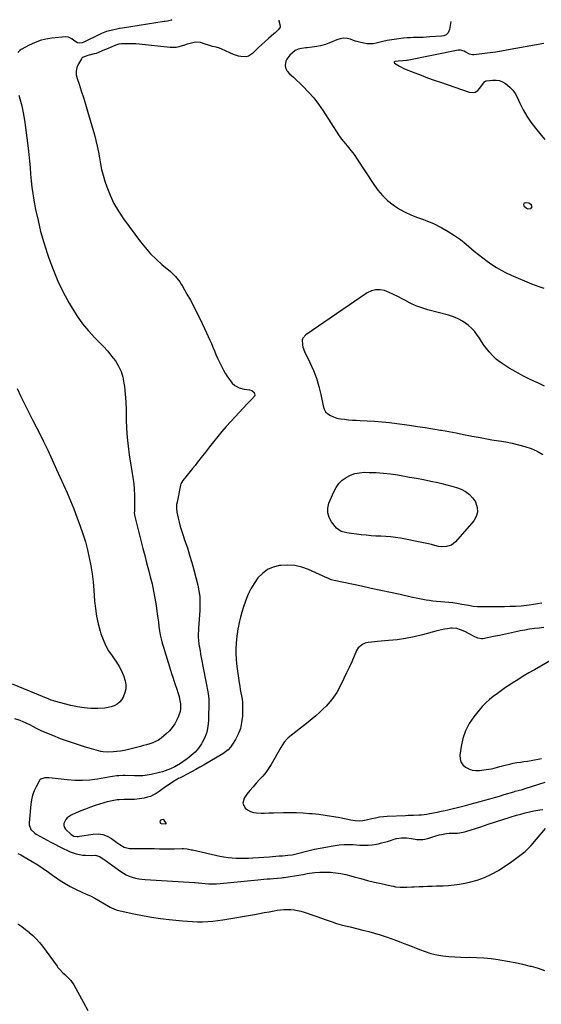
# Model space of a CAD drawing. Units: inches. Extents: x 1936727 to 1942050, y 384825 to 390163.
# Drawn here: x 1939448 to 1939894, y 389302 to 390144 of the extents above; entities that cross this region are included whole.
import ezdxf

# ---------------------------------------------------------------- set-up
doc = ezdxf.new("R2010")
doc.units = ezdxf.units.IN
doc.header["$MEASUREMENT"] = 0
for name, color, linetype in [('1', 7, 'Continuous'), ('7', 7, 'Continuous'), ('8', 7, 'Continuous')]:
    doc.layers.add(name, color=color, linetype=linetype)

msp = doc.modelspace()

# ---------------------------------------------------------------- linework, layer by layer
at = {"layer": '1', "color": 18}
for points in [[(1939886.43, 389983.91, 1790), (1939885.92, 389985.32, 1790), (1939884.05, 389986.83, 1790), (1939883.37, 389987.01, 1790), (1939880.5, 389987.29, 1790), (1939879.64, 389986.99, 1790), (1939879.09, 389986.53, 1790), (1939879.03, 389985.81, 1790), (1939879.29, 389984.93, 1790), (1939881.54, 389982.76, 1790), (1939882.63, 389982.28, 1790), (1939885.09, 389982.53, 1790), (1939885.52, 389982.72, 1790), (1939886.43, 389983.91, 1790)], [(1939573.29, 389456.54, 1790), (1939573.61, 389456.71, 1790), (1939573.7, 389456.83, 1790), (1939573.75, 389456.96, 1790), (1939573.74, 389457.1, 1790), (1939572.06, 389459.66, 1790), (1939571.8, 389459.93, 1790), (1939571.14, 389460.23, 1790), (1939569.57, 389459.91, 1790), (1939568.65, 389459.27, 1790), (1939568.41, 389458.9, 1790), (1939568.32, 389458.46, 1790), (1939568.38, 389457.84, 1790), (1939568.62, 389457.35, 1790), (1939568.93, 389456.97, 1790), (1939569.38, 389456.73, 1790), (1939573.29, 389456.54, 1790)]]:
    msp.add_polyline3d(points, dxfattribs=at)
at = {"layer": '7', "color": 18}
for points in [[(1939578.28, 390143.92, 1796), (1939578.33, 390143.86, 1796), (1939578.36, 390143.77, 1796), (1939578.31, 390143.68, 1796), (1939578.22, 390143.59, 1796), (1939574.88, 390142.66, 1796), (1939572.86, 390142.46, 1796), (1939571.8, 390142.31, 1796), (1939536.38, 390136.81, 1796), (1939533.9, 390136.38, 1796), (1939531.43, 390135.91, 1796), (1939528.97, 390135.37, 1796), (1939526.53, 390134.77, 1796), (1939522.53, 390133.72, 1796), (1939518.38, 390132.12, 1796), (1939516.77, 390131.35, 1796), (1939503.43, 390124.72, 1796), (1939501.91, 390124.11, 1796), (1939499.5, 390123.76, 1796), (1939497.98, 390124.09, 1796), (1939494.69, 390126.11, 1796), (1939492.92, 390127.47, 1796), (1939490.15, 390129.07, 1796), (1939487.53, 390129.31, 1796), (1939476, 390128.08, 1796), (1939470.91, 390127.24, 1796), (1939465.95, 390126.01, 1796), (1939461.16, 390124.21, 1796), (1939456.49, 390122.02, 1796), (1939449.73, 390118.35, 1796), (1939448.63, 390117.61, 1796), (1939446.87, 390115.74, 1796)], [(1939669.85, 390143.38, 1794), (1939670, 390142.98, 1794), (1939671.05, 390138.56, 1794), (1939670.93, 390137.42, 1794), (1939669.67, 390135.41, 1794), (1939666.64, 390132.75, 1794), (1939665.62, 390131.88, 1794), (1939661.01, 390127.92, 1794), (1939658.11, 390125.36, 1794), (1939655.26, 390122.76, 1794), (1939652.47, 390120.08, 1794), (1939649.73, 390117.36, 1794), (1939647.51, 390115.1, 1794), (1939643.96, 390112.76, 1794), (1939641.92, 390112.26, 1794), (1939637.51, 390112.35, 1794), (1939635.3, 390112.76, 1794), (1939631.04, 390114.24, 1794), (1939621.15, 390118.72, 1794), (1939619.23, 390119.5, 1794), (1939616.24, 390120.36, 1794), (1939613.23, 390121.13, 1794), (1939609.7, 390122.03, 1794), (1939606.9, 390122.89, 1794), (1939602.83, 390124.45, 1794), (1939598.64, 390124.58, 1794), (1939596.54, 390124.12, 1794), (1939594.09, 390123.53, 1794), (1939591.67, 390122.87, 1794), (1939589.27, 390122.12, 1794), (1939584.51, 390120.59, 1794), (1939582.1, 390120.12, 1794), (1939577.17, 390120.08, 1794), (1939550.5, 390122.98, 1794), (1939547.73, 390123.22, 1794), (1939544.96, 390123.38, 1794), (1939542.19, 390123.42, 1794), (1939539.41, 390123.37, 1794), (1939535.49, 390123.23, 1794), (1939533.07, 390122.91, 1794), (1939530.72, 390122.22, 1794), (1939529.95, 390121.93, 1794), (1939529.19, 390121.63, 1794), (1939523.94, 390119.38, 1794), (1939519.6, 390117.47, 1794), (1939515.25, 390115.6, 1794), (1939513.75, 390115.11, 1794), (1939512.24, 390114.66, 1794), (1939506.67, 390113.2, 1794), (1939504.32, 390112.58, 1794), (1939502.18, 390111.68, 1794), (1939501.65, 390111.16, 1794), (1939501.19, 390110.53, 1794), (1939498.63, 390106.05, 1794), (1939497.42, 390103.06, 1794), (1939496.73, 390100.02, 1794), (1939496.83, 390096.9, 1794), (1939497.47, 390093.74, 1794), (1939499.16, 390088.77, 1794), (1939501.06, 390083.07, 1794), (1939502.91, 390077.35, 1794), (1939504.68, 390071.6, 1794), (1939506.4, 390065.84, 1794), (1939512.27, 390045.63, 1794), (1939513.59, 390040.72, 1794), (1939514.77, 390035.78, 1794), (1939515.74, 390030.79, 1794), (1939516.58, 390025.77, 1794), (1939517.44, 390020.76, 1794), (1939518.48, 390015.79, 1794), (1939519.77, 390010.88, 1794), (1939521.25, 390006.02, 1794), (1939522.92, 390000.97, 1794), (1939525.69, 389993.79, 1794), (1939528.9, 389986.83, 1794), (1939532.77, 389980.22, 1794), (1939537.07, 389973.83, 1794), (1939551.74, 389954.15, 1794), (1939555.92, 389948.92, 1794), (1939560.32, 389943.9, 1794), (1939565.05, 389939.19, 1794), (1939570, 389934.68, 1794), (1939577.23, 389928.54, 1794), (1939578.7, 389927.23, 1794), (1939581.48, 389924.46, 1794), (1939582.8, 389922.99, 1794), (1939585.21, 389919.89, 1794), (1939586.29, 389918.25, 1794), (1939587.3, 389916.57, 1794), (1939591.35, 389909.39, 1794), (1939594.29, 389904.06, 1794), (1939597.16, 389898.69, 1794), (1939599.91, 389893.26, 1794), (1939602.6, 389887.8, 1794), (1939608.15, 389876.21, 1794), (1939609.56, 389873.17, 1794), (1939610.94, 389870.11, 1794), (1939612.25, 389867.02, 1794), (1939613.52, 389863.91, 1794), (1939614.8, 389860.81, 1794), (1939616.13, 389857.73, 1794), (1939617.54, 389854.69, 1794), (1939619.01, 389851.67, 1794), (1939622.71, 389844.27, 1794), (1939624, 389841.9, 1794), (1939625.38, 389839.59, 1794), (1939626.92, 389837.38, 1794), (1939628.56, 389835.23, 1794), (1939630.1, 389833.34, 1794), (1939632.19, 389831.3, 1794), (1939636.07, 389829.23, 1794), (1939640.36, 389828.15, 1794), (1939644.73, 389827.56, 1794), (1939646.82, 389826.85, 1794), (1939648.7, 389825.1, 1794), (1939649.17, 389824.06, 1794), (1939649.33, 389823.03, 1794), (1939649.03, 389822.03, 1794), (1939646.59, 389819.24, 1794), (1939645.35, 389817.99, 1794), (1939642.9, 389815.45, 1794), (1939632.61, 389804.53, 1794), (1939628.77, 389800.37, 1794), (1939625, 389796.15, 1794), (1939621.33, 389791.85, 1794), (1939617.72, 389787.49, 1794), (1939614.18, 389783.07, 1794), (1939610.65, 389778.65, 1794), (1939607.15, 389774.2, 1794), (1939603.66, 389769.73, 1794), (1939600.54, 389765.7, 1794), (1939598.35, 389762.91, 1794), (1939596.14, 389760.14, 1794), (1939593.89, 389757.4, 1794), (1939591.63, 389754.67, 1794), (1939587.78, 389750.09, 1794), (1939586.14, 389747.21, 1794), (1939585.85, 389746.14, 1794), (1939582.93, 389731.48, 1794), (1939582.6, 389729.35, 1794), (1939582.46, 389726.13, 1794), (1939582.84, 389722.93, 1794), (1939583.92, 389717.88, 1794), (1939584.75, 389714.32, 1794), (1939585.67, 389710.79, 1794), (1939586.71, 389707.28, 1794), (1939587.84, 389703.8, 1794), (1939589.68, 389698.48, 1794), (1939591.72, 389692.34, 1794), (1939593.66, 389686.17, 1794), (1939595.46, 389679.95, 1794), (1939597.17, 389673.7, 1794), (1939600.57, 389660.6, 1794), (1939601.58, 389655.8, 1794), (1939602.28, 389650.96, 1794), (1939602.53, 389646.08, 1794), (1939602.46, 389641.17, 1794), (1939602.33, 389638.96, 1794), (1939602.09, 389635.13, 1794), (1939601.84, 389631.3, 1794), (1939601.58, 389627.48, 1794), (1939601.32, 389623.65, 1794), (1939601.19, 389621.84, 1794), (1939601.08, 389618.92, 1794), (1939601.1, 389616, 1794), (1939601.31, 389613.1, 1794), (1939601.65, 389610.2, 1794), (1939602.11, 389607.3, 1794), (1939602.58, 389604.41, 1794), (1939603.09, 389601.53, 1794), (1939603.61, 389598.65, 1794), (1939609.42, 389567.8, 1794), (1939610.05, 389563.19, 1794), (1939610.08, 389562.42, 1794), (1939610.08, 389561.65, 1794), (1939609.82, 389544.83, 1794), (1939609.34, 389539.85, 1794), (1939608.35, 389535, 1794), (1939606.6, 389530.38, 1794), (1939604.34, 389525.91, 1794), (1939603.77, 389524.97, 1794), (1939601.18, 389521.29, 1794), (1939598.32, 389517.87, 1794), (1939595.04, 389514.85, 1794), (1939591.49, 389512.09, 1794), (1939584.9, 389507.63, 1794), (1939583.94, 389507, 1794), (1939582.47, 389506.13, 1794), (1939580.95, 389505.34, 1794), (1939577.45, 389503.66, 1794), (1939575.16, 389502.65, 1794), (1939572.83, 389501.75, 1794), (1939570.45, 389501, 1794), (1939568.03, 389500.36, 1794), (1939560.89, 389498.72, 1794), (1939559.13, 389498.36, 1794), (1939555.6, 389497.82, 1794), (1939553.81, 389497.65, 1794), (1939550.23, 389497.48, 1794), (1939548.44, 389497.47, 1794), (1939546.65, 389497.5, 1794), (1939538.62, 389497.76, 1794), (1939536.83, 389497.78, 1794), (1939533.26, 389497.63, 1794), (1939531.47, 389497.46, 1794), (1939527.92, 389497, 1794), (1939526.15, 389496.72, 1794), (1939524.38, 389496.43, 1794), (1939515.01, 389494.77, 1794), (1939508.54, 389493.92, 1794), (1939502.07, 389493.44, 1794), (1939495.58, 389493.53, 1794), (1939489.08, 389494, 1794), (1939473.59, 389495.81, 1794), (1939469.88, 389495.85, 1794), (1939466.52, 389494.82, 1794), (1939465.71, 389494.04, 1794), (1939465.01, 389493.09, 1794), (1939462.47, 389488.24, 1794), (1939460.85, 389484.64, 1794), (1939459.52, 389480.95, 1794), (1939458.64, 389477.13, 1794), (1939458.05, 389473.23, 1794), (1939456.63, 389457.3, 1794), (1939456.65, 389455.8, 1794), (1939458.11, 389451.66, 1794), (1939461.3, 389448.45, 1794), (1939462.58, 389447.63, 1794), (1939474.95, 389440.95, 1794), (1939478.51, 389439.06, 1794), (1939482.1, 389437.21, 1794), (1939485.73, 389435.44, 1794), (1939489.37, 389433.7, 1794), (1939491.56, 389432.68, 1794), (1939494.16, 389431.64, 1794), (1939496.82, 389430.78, 1794), (1939499.55, 389430.21, 1794), (1939502.33, 389429.83, 1794), (1939504.74, 389429.63, 1794), (1939509.58, 389429.52, 1794), (1939513.16, 389429.64, 1794), (1939516.59, 389428.6, 1794), (1939519.75, 389426.6, 1794), (1939520.77, 389425.89, 1794), (1939534.81, 389415.75, 1794), (1939537.14, 389414.23, 1794), (1939539.56, 389412.89, 1794), (1939542.1, 389411.8, 1794), (1939544.72, 389410.87, 1794), (1939547.42, 389410.17, 1794), (1939550.14, 389409.6, 1794), (1939552.9, 389409.21, 1794), (1939555.68, 389408.94, 1794), (1939597.93, 389406.35, 1794), (1939598.35, 389406.32, 1794), (1939600.84, 389405.99, 1794), (1939601.26, 389405.94, 1794), (1939606.91, 389405.44, 1794), (1939610.16, 389405.24, 1794), (1939613.4, 389405.17, 1794), (1939616.65, 389405.27, 1794), (1939619.89, 389405.5, 1794), (1939651.95, 389408.62, 1794), (1939654.57, 389408.88, 1794), (1939657.19, 389409.13, 1794), (1939659.81, 389409.38, 1794), (1939662.44, 389409.63, 1794), (1939665.44, 389409.91, 1794), (1939668.81, 389410.19, 1794), (1939672.18, 389410.46, 1794), (1939673.3, 389410.59, 1794), (1939674.41, 389410.75, 1794), (1939679.54, 389411.52, 1794), (1939683.22, 389412.09, 1794), (1939686.9, 389412.68, 1794), (1939690.57, 389413.29, 1794), (1939694.24, 389413.92, 1794), (1939696.16, 389414.26, 1794), (1939700.58, 389414.86, 1794), (1939705, 389415.25, 1794), (1939709.45, 389415.31, 1794), (1939713.91, 389415.14, 1794), (1939718.35, 389414.68, 1794), (1939722.76, 389414.04, 1794), (1939727.12, 389413.13, 1794), (1939731.45, 389412.06, 1794), (1939734.28, 389411.26, 1794), (1939740.02, 389409.7, 1794), (1939745.77, 389408.19, 1794), (1939751.54, 389406.78, 1794), (1939757.33, 389405.43, 1794), (1939765.93, 389403.49, 1794), (1939767.8, 389403.12, 1794), (1939769.68, 389402.8, 1794), (1939773.46, 389402.41, 1794), (1939775.37, 389402.33, 1794), (1939779.17, 389402.37, 1794), (1939783.46, 389402.66, 1794), (1939785.52, 389402.8, 1794), (1939789.66, 389402.97, 1794), (1939793.17, 389403.07, 1794), (1939797, 389403.18, 1794), (1939800.82, 389403.3, 1794), (1939804.65, 389403.43, 1794), (1939808.47, 389403.57, 1794), (1939810.24, 389403.64, 1794), (1939814.93, 389403.93, 1794), (1939819.6, 389404.36, 1794), (1939824.25, 389405.03, 1794), (1939828.88, 389405.84, 1794), (1939832.91, 389406.65, 1794), (1939839.39, 389408.34, 1794), (1939845.68, 389410.51, 1794), (1939851.68, 389413.39, 1794), (1939857.48, 389416.73, 1794), (1939868.89, 389424.23, 1794), (1939874.71, 389428.45, 1794), (1939880.25, 389433, 1794), (1939885.36, 389438.03, 1794), (1939890.17, 389443.38, 1794), (1939897.64, 389452.48, 1794)], [(1939816.97, 390142.52, 1792), (1939815.78, 390135.53, 1792), (1939814.62, 390132.82, 1792), (1939812.94, 390131.07, 1792), (1939810.77, 390130.22, 1792), (1939808.97, 390129.98, 1792), (1939798.86, 390129.19, 1792), (1939796.07, 390129, 1792), (1939793.27, 390128.84, 1792), (1939790.47, 390128.75, 1792), (1939787.67, 390128.69, 1792), (1939784.87, 390128.62, 1792), (1939782.08, 390128.5, 1792), (1939779.28, 390128.3, 1792), (1939776.5, 390128.05, 1792), (1939774.23, 390127.82, 1792), (1939770.33, 390127.34, 1792), (1939766.44, 390126.76, 1792), (1939762.58, 390126.02, 1792), (1939758.74, 390125.19, 1792), (1939753.11, 390123.84, 1792), (1939750.43, 390123.4, 1792), (1939747.76, 390123.21, 1792), (1939745.08, 390123.38, 1792), (1939742.4, 390123.81, 1792), (1939738.84, 390124.66, 1792), (1939735.33, 390125.69, 1792), (1939733.6, 390126.27, 1792), (1939731.13, 390127.15, 1792), (1939728.19, 390127.83, 1792), (1939725.26, 390128.07, 1792), (1939722.35, 390127.64, 1792), (1939719.45, 390126.77, 1792), (1939714.16, 390124.49, 1792), (1939709.87, 390122.85, 1792), (1939705.46, 390121.6, 1792), (1939702.29, 390120.89, 1792), (1939698.27, 390120.38, 1792), (1939694.21, 390120.01, 1792), (1939692.86, 390119.84, 1792), (1939689.38, 390119.37, 1792), (1939686.48, 390118.61, 1792), (1939683.81, 390117.46, 1792), (1939681.49, 390115.71, 1792), (1939679.39, 390113.58, 1792), (1939676.7, 390110.09, 1792), (1939675.78, 390108.36, 1792), (1939675.28, 390104.72, 1792), (1939675.7, 390102.81, 1792), (1939676.95, 390099.98, 1792), (1939679.1, 390097.56, 1792), (1939682.53, 390094.69, 1792), (1939690.68, 390086.9, 1792), (1939695.37, 390082.08, 1792), (1939699.81, 390077.04, 1792), (1939703.87, 390071.7, 1792), (1939707.68, 390066.15, 1792), (1939720.83, 390045.42, 1792), (1939723.32, 390041.9, 1792), (1939725.15, 390039.69, 1792), (1939727.01, 390037.5, 1792), (1939727.95, 390036.41, 1792), (1939729.71, 390034.36, 1792), (1939731.49, 390032.22, 1792), (1939733.2, 390030.03, 1792), (1939734.83, 390027.77, 1792), (1939736.39, 390025.47, 1792), (1939751, 390003.08, 1792), (1939754.58, 389998.21, 1792), (1939758.46, 389993.63, 1792), (1939762.83, 389989.5, 1792), (1939767.5, 389985.67, 1792), (1939768.61, 389984.86, 1792), (1939773.1, 389981.9, 1792), (1939777.74, 389979.26, 1792), (1939782.62, 389977.09, 1792), (1939787.66, 389975.23, 1792), (1939792.76, 389973.47, 1792), (1939797.78, 389971.53, 1792), (1939802.69, 389969.31, 1792), (1939807.52, 389966.9, 1792), (1939809.13, 389966.05, 1792), (1939814.59, 389962.92, 1792), (1939819.91, 389959.57, 1792), (1939825, 389955.89, 1792), (1939829.95, 389951.99, 1792), (1939836.87, 389946.18, 1792), (1939840.53, 389943.2, 1792), (1939844.23, 389940.29, 1792), (1939848.02, 389937.48, 1792), (1939851.86, 389934.74, 1792), (1939855.81, 389932.17, 1792), (1939859.84, 389929.78, 1792), (1939864.02, 389927.63, 1792), (1939868.29, 389925.64, 1792), (1939885.89, 389918.08, 1792), (1939888.87, 389916.9, 1792), (1939891.91, 389915.87, 1792), (1939896.44, 389914.28, 1792)], [(1939447.88, 390079.32, 1796), (1939448.69, 390076.27, 1796), (1939450.18, 390070.24, 1796), (1939451.51, 390064.17, 1796), (1939452.58, 390058.05, 1796), (1939453.49, 390051.9, 1796), (1939455.75, 390034.1, 1796), (1939456.39, 390028.55, 1796), (1939456.97, 390023, 1796), (1939457.44, 390017.44, 1796), (1939457.83, 390011.86, 1796), (1939458.28, 390006.3, 1796), (1939458.87, 390000.75, 1796), (1939459.67, 389995.23, 1796), (1939460.6, 389989.73, 1796), (1939462.13, 389981.7, 1796), (1939464.13, 389972.25, 1796), (1939466.4, 389962.87, 1796), (1939469.06, 389953.59, 1796), (1939471.98, 389944.38, 1796), (1939473.43, 389940.13, 1796), (1939477.11, 389930.25, 1796), (1939481.16, 389920.52, 1796), (1939485.76, 389911.05, 1796), (1939490.73, 389901.74, 1796), (1939493.25, 389897.32, 1796), (1939497.49, 389890.55, 1796), (1939502.08, 389884.05, 1796), (1939507.19, 389877.94, 1796), (1939512.64, 389872.1, 1796), (1939516.53, 389868.26, 1796), (1939520.19, 389864.45, 1796), (1939523.72, 389860.53, 1796), (1939527.05, 389856.43, 1796), (1939530.24, 389852.22, 1796), (1939532.94, 389847.78, 1796), (1939535.15, 389843.14, 1796), (1939536.62, 389838.22, 1796), (1939537.6, 389833.11, 1796), (1939537.91, 389830.42, 1796), (1939538.55, 389823.81, 1796), (1939539.06, 389817.19, 1796), (1939539.36, 389810.56, 1796), (1939539.53, 389803.93, 1796), (1939539.55, 389802.03, 1796), (1939539.8, 389794.45, 1796), (1939540.27, 389786.9, 1796), (1939541.09, 389779.37, 1796), (1939542.14, 389771.86, 1796), (1939545.28, 389752.55, 1796), (1939545.95, 389747.58, 1796), (1939546.43, 389742.6, 1796), (1939546.64, 389737.6, 1796), (1939546.66, 389732.59, 1796), (1939546.44, 389723.26, 1796), (1939546.43, 389722.54, 1796), (1939546.56, 389720.74, 1796), (1939546.63, 389720.39, 1796), (1939553.8, 389691.84, 1796), (1939555.33, 389685.79, 1796), (1939556.89, 389679.74, 1796), (1939558.46, 389673.7, 1796), (1939560.06, 389667.67, 1796), (1939561.55, 389661.61, 1796), (1939562.89, 389655.53, 1796), (1939564, 389649.4, 1796), (1939564.96, 389643.23, 1796), (1939565.95, 389635.99, 1796), (1939566.45, 389632.4, 1796), (1939566.95, 389628.81, 1796), (1939567.47, 389625.23, 1796), (1939568, 389621.64, 1796), (1939568.62, 389618.07, 1796), (1939569.35, 389614.53, 1796), (1939570.24, 389611.03, 1796), (1939571.23, 389607.55, 1796), (1939577.38, 389587.86, 1796), (1939578.31, 389584.93, 1796), (1939579.25, 389582, 1796), (1939580.2, 389579.08, 1796), (1939581.62, 389574.85, 1796), (1939582.37, 389572.59, 1796), (1939583.8, 389568.05, 1796), (1939584.61, 389565.37, 1796), (1939585.15, 389563.27, 1796), (1939585.82, 389559.02, 1796), (1939585.85, 389554.72, 1796), (1939585.56, 389552.62, 1796), (1939584.2, 389548.58, 1796), (1939582.75, 389545.5, 1796), (1939580.91, 389542.14, 1796), (1939578.82, 389538.96, 1796), (1939576.36, 389536.06, 1796), (1939573.65, 389533.34, 1796), (1939571.38, 389531.33, 1796), (1939569.25, 389529.65, 1796), (1939567.02, 389528.15, 1796), (1939564.63, 389526.92, 1796), (1939562.13, 389525.87, 1796), (1939559.54, 389524.98, 1796), (1939556.94, 389524.15, 1796), (1939554.32, 389523.38, 1796), (1939551.68, 389522.66, 1796), (1939539.31, 389519.45, 1796), (1939538.14, 389519.19, 1796), (1939534.61, 389518.67, 1796), (1939531.62, 389518.41, 1796), (1939528.63, 389518.07, 1796), (1939523.71, 389517.64, 1796), (1939519.69, 389517.98, 1796), (1939517.71, 389518.43, 1796), (1939503.99, 389522.38, 1796), (1939497.09, 389524.5, 1796), (1939490.24, 389526.77, 1796), (1939483.48, 389529.28, 1796), (1939476.77, 389531.95, 1796), (1939467.43, 389535.86, 1796), (1939463.5, 389537.65, 1796), (1939459.7, 389539.7, 1796), (1939457.81, 389540.74, 1796), (1939453.95, 389542.67, 1796), (1939451.34, 389543.83, 1796), (1939449, 389544.73, 1796), (1939444.22, 389546.16, 1796)], [(1939896.97, 389830.64, 1792), (1939890.76, 389833.64, 1792), (1939890.21, 389833.89, 1792), (1939884.19, 389836.68, 1792), (1939878.25, 389839.62, 1792), (1939872.43, 389842.81, 1792), (1939866.7, 389846.15, 1792), (1939862.32, 389848.81, 1792), (1939858.97, 389851.09, 1792), (1939855.8, 389853.58, 1792), (1939852.89, 389856.36, 1792), (1939849.55, 389860.08, 1792), (1939847.32, 389862.91, 1792), (1939845.17, 389865.79, 1792), (1939843.15, 389868.77, 1792), (1939841.22, 389871.8, 1792), (1939839.2, 389874.76, 1792), (1939837, 389877.55, 1792), (1939834.53, 389880.1, 1792), (1939831.86, 389882.49, 1792), (1939830.52, 389883.56, 1792), (1939826.91, 389886.1, 1792), (1939823.14, 389888.31, 1792), (1939819.11, 389890.01, 1792), (1939814.92, 389891.38, 1792), (1939797.23, 389895.92, 1792), (1939792.08, 389897.48, 1792), (1939787.05, 389899.3, 1792), (1939782.18, 389901.55, 1792), (1939777.43, 389904.06, 1792), (1939775.31, 389905.3, 1792), (1939771.66, 389907.3, 1792), (1939767.93, 389909.15, 1792), (1939764.11, 389910.8, 1792), (1939760.22, 389912.3, 1792), (1939756.37, 389913.05, 1792), (1939752.6, 389913.1, 1792), (1939748.98, 389912.09, 1792), (1939745.44, 389910.37, 1792), (1939692.87, 389874.52, 1792), (1939690.43, 389871.69, 1792), (1939689.9, 389869.95, 1792), (1939689.98, 389865.99, 1792), (1939690.4, 389863.99, 1792), (1939691.84, 389860.15, 1792), (1939696.44, 389850.79, 1792), (1939699.38, 389844.16, 1792), (1939701.97, 389837.4, 1792), (1939704.03, 389830.46, 1792), (1939705.73, 389823.4, 1792), (1939707.66, 389813.7, 1792), (1939708.59, 389811.11, 1792), (1939709.9, 389808.83, 1792), (1939711.8, 389807.01, 1792), (1939714.1, 389805.49, 1792), (1939716.52, 389804.35, 1792), (1939719.46, 389803.26, 1792), (1939720.98, 389802.92, 1792), (1939722.53, 389802.68, 1792), (1939726.04, 389802.31, 1792), (1939729.38, 389801.99, 1792), (1939732.71, 389801.7, 1792), (1939736.05, 389801.48, 1792), (1939739.39, 389801.29, 1792), (1939745.4, 389801, 1792), (1939751.75, 389800.61, 1792), (1939758.08, 389800.12, 1792), (1939764.4, 389799.46, 1792), (1939770.71, 389798.7, 1792), (1939781.67, 389797.24, 1792), (1939788.31, 389796.3, 1792), (1939794.94, 389795.31, 1792), (1939801.56, 389794.22, 1792), (1939808.17, 389793.06, 1792), (1939808.9, 389792.93, 1792), (1939815.13, 389791.78, 1792), (1939821.36, 389790.62, 1792), (1939827.58, 389789.43, 1792), (1939833.8, 389788.22, 1792), (1939834.77, 389788.03, 1792), (1939840.51, 389786.94, 1792), (1939846.25, 389785.89, 1792), (1939852.01, 389784.91, 1792), (1939857.77, 389783.97, 1792), (1939858.14, 389783.91, 1792), (1939863.71, 389782.94, 1792), (1939869.25, 389781.84, 1792), (1939874.75, 389780.54, 1792), (1939880.22, 389779.12, 1792), (1939885.52, 389777.31, 1792), (1939890.64, 389775.12, 1792), (1939895.47, 389772.36, 1792)], [(1939446.2, 389828.62, 1798), (1939449.51, 389821.78, 1798), (1939452.89, 389814.98, 1798), (1939456.3, 389808.19, 1798), (1939459.73, 389801.41, 1798), (1939463.19, 389794.64, 1798), (1939464.5, 389792.07, 1798), (1939468.56, 389783.99, 1798), (1939472.52, 389775.87, 1798), (1939476.35, 389767.68, 1798), (1939480.07, 389759.45, 1798), (1939488.95, 389739.39, 1798), (1939491.89, 389732.56, 1798), (1939494.73, 389725.69, 1798), (1939497.42, 389718.76, 1798), (1939500.01, 389711.79, 1798), (1939500.29, 389711.01, 1798), (1939502.53, 389704.36, 1798), (1939504.57, 389697.66, 1798), (1939506.33, 389690.87, 1798), (1939507.9, 389684.03, 1798), (1939509.19, 389677.13, 1798), (1939510.29, 389670.21, 1798), (1939511.13, 389663.25, 1798), (1939511.78, 389656.26, 1798), (1939512.46, 389646.97, 1798), (1939513.16, 389640.46, 1798), (1939514.14, 389633.99, 1798), (1939515.55, 389627.61, 1798), (1939517.23, 389621.28, 1798), (1939517.92, 389619.02, 1798), (1939519.73, 389613.98, 1798), (1939521.87, 389609.11, 1798), (1939524.5, 389604.48, 1798), (1939527.45, 389600.02, 1798), (1939528.74, 389598.29, 1798), (1939531.16, 389594.74, 1798), (1939533.41, 389591.09, 1798), (1939535.38, 389587.29, 1798), (1939537.17, 389583.38, 1798), (1939538.74, 389578.66, 1798), (1939539.25, 389575.36, 1798), (1939539.07, 389572.02, 1798), (1939538.43, 389568.65, 1798), (1939536.94, 389564.77, 1798), (1939535.58, 389562.49, 1798), (1939533.76, 389560.55, 1798), (1939531.65, 389558.83, 1798), (1939529.22, 389557.51, 1798), (1939526.69, 389556.47, 1798), (1939524.04, 389555.85, 1798), (1939521.3, 389555.5, 1798), (1939515.22, 389555.22, 1798), (1939509.39, 389555.21, 1798), (1939503.61, 389555.56, 1798), (1939497.88, 389556.43, 1798), (1939492.18, 389557.66, 1798), (1939478.25, 389561.32, 1798), (1939477.55, 389561.53, 1798), (1939475.46, 389562.27, 1798), (1939474.1, 389562.84, 1798), (1939473.42, 389563.13, 1798), (1939472.74, 389563.41, 1798), (1939442.34, 389576.04, 1798)], [(1939832.79, 389738.18, 1794), (1939835.51, 389735.16, 1794), (1939837.84, 389731.7, 1794), (1939839.42, 389726.98, 1794), (1939839.69, 389723.04, 1794), (1939838.52, 389719.28, 1794), (1939836.41, 389715.62, 1794), (1939820.72, 389697.58, 1794), (1939817.31, 389694.85, 1794), (1939813.15, 389693.5, 1794), (1939808.64, 389693.36, 1794), (1939806.41, 389693.67, 1794), (1939803.18, 389694.48, 1794), (1939800.47, 389695.24, 1794), (1939797.73, 389695.95, 1794), (1939794.98, 389696.57, 1794), (1939792.22, 389697.15, 1794), (1939773.77, 389700.7, 1794), (1939769.63, 389701.38, 1794), (1939765.46, 389701.92, 1794), (1939761.28, 389702.23, 1794), (1939757.08, 389702.4, 1794), (1939752.87, 389702.53, 1794), (1939748.68, 389702.76, 1794), (1939744.49, 389703.15, 1794), (1939740.31, 389703.64, 1794), (1939727.97, 389705.31, 1794), (1939726.72, 389705.52, 1794), (1939723.05, 389706.51, 1794), (1939719.07, 389709.38, 1794), (1939714.88, 389714.73, 1794), (1939712.82, 389718.52, 1794), (1939711.63, 389722.42, 1794), (1939711.74, 389726.5, 1794), (1939712.72, 389730.7, 1794), (1939716.8, 389740.41, 1794), (1939718.76, 389744.06, 1794), (1939721.11, 389747.37, 1794), (1939724.04, 389750.18, 1794), (1939727.35, 389752.66, 1794), (1939731.08, 389754.52, 1794), (1939734.93, 389755.93, 1794), (1939738.96, 389756.68, 1794), (1939743.12, 389757, 1794), (1939746.97, 389756.96, 1794), (1939753.14, 389756.76, 1794), (1939759.28, 389756.35, 1794), (1939765.4, 389755.64, 1794), (1939771.5, 389754.73, 1794), (1939781.51, 389752.98, 1794), (1939787.57, 389751.88, 1794), (1939793.63, 389750.73, 1794), (1939799.67, 389749.51, 1794), (1939805.7, 389748.24, 1794), (1939809.31, 389747.46, 1794), (1939813.5, 389746.44, 1794), (1939817.65, 389745.3, 1794), (1939821.73, 389743.96, 1794), (1939825.78, 389742.48, 1794), (1939829.48, 389740.55, 1794), (1939832.79, 389738.18, 1794)], [(1939894.6, 389645.11, 1792), (1939890.99, 389644.46, 1792), (1939887.35, 389643.91, 1792), (1939883.71, 389643.43, 1792), (1939881.61, 389643.19, 1792), (1939876.91, 389642.72, 1792), (1939872.19, 389642.36, 1792), (1939867.47, 389642.16, 1792), (1939862.74, 389642.07, 1792), (1939841.64, 389642, 1792), (1939839.71, 389642.06, 1792), (1939835.87, 389642.44, 1792), (1939832.05, 389643.15, 1792), (1939830.15, 389643.51, 1792), (1939826.32, 389644.15, 1792), (1939822.05, 389644.83, 1792), (1939818.65, 389645.32, 1792), (1939815.25, 389645.75, 1792), (1939811.83, 389646.08, 1792), (1939808.41, 389646.35, 1792), (1939804.48, 389646.66, 1792), (1939801.57, 389646.96, 1792), (1939798.66, 389647.35, 1792), (1939795.76, 389647.8, 1792), (1939792.87, 389648.32, 1792), (1939789.99, 389648.86, 1792), (1939787.11, 389649.45, 1792), (1939784.24, 389650.06, 1792), (1939773.55, 389652.42, 1792), (1939765.33, 389654.23, 1792), (1939757.12, 389656.02, 1792), (1939748.9, 389657.79, 1792), (1939740.67, 389659.56, 1792), (1939717.15, 389664.57, 1792), (1939714.7, 389665.22, 1792), (1939712.33, 389666.1, 1792), (1939708.83, 389667.62, 1792), (1939707.67, 389668.15, 1792), (1939695.22, 389673.85, 1792), (1939689.46, 389675.92, 1792), (1939683.6, 389677.31, 1792), (1939677.59, 389677.69, 1792), (1939671.48, 389677.39, 1792), (1939670.43, 389677.25, 1792), (1939665.11, 389675.88, 1792), (1939660.21, 389673.79, 1792), (1939655.92, 389670.62, 1792), (1939652.04, 389666.74, 1792), (1939648.77, 389662.1, 1792), (1939645.85, 389657.28, 1792), (1939643.43, 389652.18, 1792), (1939641.35, 389646.9, 1792), (1939639.72, 389642.03, 1792), (1939638.33, 389637.57, 1792), (1939637.07, 389633.07, 1792), (1939636.01, 389628.52, 1792), (1939635.08, 389623.94, 1792), (1939634.95, 389623.2, 1792), (1939634.29, 389618.95, 1792), (1939633.75, 389614.69, 1792), (1939633.42, 389610.41, 1792), (1939633.21, 389606.12, 1792), (1939633.22, 389601.82, 1792), (1939633.38, 389597.53, 1792), (1939633.75, 389593.26, 1792), (1939634.28, 389588.99, 1792), (1939636.06, 389577.13, 1792), (1939636.51, 389574.29, 1792), (1939636.98, 389571.45, 1792), (1939637.49, 389568.63, 1792), (1939638.03, 389565.8, 1792), (1939638.49, 389562.98, 1792), (1939638.81, 389560.14, 1792), (1939638.94, 389557.29, 1792), (1939638.94, 389554.42, 1792), (1939638.72, 389548.43, 1792), (1939638.12, 389543.18, 1792), (1939637.02, 389538.08, 1792), (1939635.15, 389533.21, 1792), (1939632.76, 389528.5, 1792), (1939630.34, 389524.5, 1792), (1939628.61, 389522.07, 1792), (1939626.67, 389519.84, 1792), (1939624.41, 389517.93, 1792), (1939621.96, 389516.23, 1792), (1939606.1, 389506.93, 1792), (1939602.5, 389504.87, 1792), (1939598.88, 389502.84, 1792), (1939595.23, 389500.88, 1792), (1939591.55, 389498.95, 1792), (1939587.21, 389496.74, 1792), (1939585.69, 389495.94, 1792), (1939584.18, 389495.13, 1792), (1939581.2, 389493.44, 1792), (1939578.28, 389491.64, 1792), (1939575.45, 389489.7, 1792), (1939574.06, 389488.7, 1792), (1939571.96, 389487.21, 1792), (1939569.85, 389485.73, 1792), (1939567.73, 389484.27, 1792), (1939565.2, 389482.57, 1792), (1939562.79, 389481.18, 1792), (1939560.3, 389480.01, 1792), (1939557.68, 389479.17, 1792), (1939554.97, 389478.56, 1792), (1939550.89, 389477.92, 1792), (1939546.55, 389477.45, 1792), (1939544.37, 389477.38, 1792), (1939540, 389477.44, 1792), (1939537.81, 389477.41, 1792), (1939533.46, 389477.07, 1792), (1939531.91, 389476.89, 1792), (1939528.98, 389476.46, 1792), (1939526.08, 389475.92, 1792), (1939523.21, 389475.22, 1792), (1939520.36, 389474.4, 1792), (1939513.04, 389472.07, 1792), (1939508.86, 389470.66, 1792), (1939504.73, 389469.16, 1792), (1939500.65, 389467.52, 1792), (1939496.6, 389465.78, 1792), (1939492.33, 389463.86, 1792), (1939489.04, 389461.66, 1792), (1939487.77, 389460.17, 1792), (1939486.19, 389456.73, 1792), (1939486.13, 389455.05, 1792), (1939486.72, 389453.46, 1792), (1939487.75, 389451.95, 1792), (1939492.47, 389447.38, 1792), (1939494.82, 389446.03, 1792), (1939497.61, 389445.72, 1792), (1939498.55, 389445.78, 1792), (1939499.49, 389445.89, 1792), (1939511.31, 389447.79, 1792), (1939515.47, 389447.94, 1792), (1939519.48, 389447.47, 1792), (1939523.26, 389446.05, 1792), (1939526.89, 389443.99, 1792), (1939531.41, 389440.65, 1792), (1939533.91, 389438.86, 1792), (1939537.82, 389436.48, 1792), (1939542.17, 389435.5, 1792), (1939563.76, 389435.29, 1792), (1939568.04, 389435.26, 1792), (1939572.32, 389435.25, 1792), (1939576.61, 389435.25, 1792), (1939580.89, 389435.27, 1792), (1939587.23, 389435.32, 1792), (1939588.34, 389435.3, 1792), (1939591.66, 389435.01, 1792), (1939594.95, 389434.43, 1792), (1939596.04, 389434.2, 1792), (1939619.57, 389428.98, 1792), (1939623.03, 389428.31, 1792), (1939626.51, 389427.77, 1792), (1939630, 389427.43, 1792), (1939633.52, 389427.22, 1792), (1939637.05, 389427.16, 1792), (1939640.57, 389427.17, 1792), (1939644.1, 389427.28, 1792), (1939647.62, 389427.47, 1792), (1939661.8, 389428.42, 1792), (1939664.63, 389428.62, 1792), (1939667.46, 389428.82, 1792), (1939670.29, 389429.02, 1792), (1939673.12, 389429.23, 1792), (1939677.56, 389429.59, 1792), (1939681.18, 389430.12, 1792), (1939684.77, 389430.89, 1792), (1939685.96, 389431.18, 1792), (1939695.76, 389433.63, 1792), (1939700.47, 389434.74, 1792), (1939705.21, 389435.76, 1792), (1939709.97, 389436.66, 1792), (1939714.75, 389437.46, 1792), (1939721.34, 389438.48, 1792), (1939725.85, 389438.91, 1792), (1939730.39, 389438.88, 1792), (1939731.9, 389438.81, 1792), (1939733.41, 389438.71, 1792), (1939739.04, 389438.29, 1792), (1939742.62, 389438.17, 1792), (1939746.18, 389438.25, 1792), (1939749.73, 389438.62, 1792), (1939753.27, 389439.19, 1792), (1939755.08, 389439.55, 1792), (1939757.69, 389440.14, 1792), (1939760.27, 389440.79, 1792), (1939762.82, 389441.54, 1792), (1939765.36, 389442.37, 1792), (1939768.39, 389443.33, 1792), (1939770.46, 389443.84, 1792), (1939774.69, 389444.42, 1792), (1939778.96, 389444.44, 1792), (1939783.19, 389443.89, 1792), (1939787.84, 389443.15, 1792), (1939789.55, 389443.03, 1792), (1939792.97, 389443.07, 1792), (1939794.66, 389443.27, 1792), (1939797.95, 389444.14, 1792), (1939801.49, 389445.4, 1792), (1939803.3, 389446, 1792), (1939806.96, 389447.01, 1792), (1939808.82, 389447.41, 1792), (1939813.14, 389448.18, 1792), (1939815.5, 389448.45, 1792), (1939820.25, 389448.59, 1792), (1939822.62, 389448.65, 1792), (1939827.28, 389449.32, 1792), (1939829.57, 389449.93, 1792), (1939842.45, 389454.07, 1792), (1939848.75, 389456.09, 1792), (1939855.06, 389458.11, 1792), (1939861.37, 389460.12, 1792), (1939867.68, 389462.13, 1792), (1939872.95, 389463.8, 1792), (1939876.65, 389464.9, 1792), (1939880.36, 389465.89, 1792), (1939884.12, 389466.74, 1792), (1939887.89, 389467.49, 1792), (1939892.84, 389468.38, 1792), (1939895.37, 389468.88, 1792)], [(1939910.13, 389600.63, 1788), (1939888.26, 389588.24, 1788), (1939883.46, 389585.46, 1788), (1939878.69, 389582.62, 1788), (1939873.98, 389579.68, 1788), (1939869.3, 389576.68, 1788), (1939867.19, 389575.3, 1788), (1939863.63, 389572.92, 1788), (1939860.09, 389570.49, 1788), (1939856.6, 389567.99, 1788), (1939853.15, 389565.45, 1788), (1939849.83, 389562.76, 1788), (1939846.66, 389559.91, 1788), (1939843.72, 389556.83, 1788), (1939840.93, 389553.6, 1788), (1939836.45, 389547.98, 1788), (1939832.56, 389542.18, 1788), (1939829.35, 389536.09, 1788), (1939827.17, 389529.56, 1788), (1939825.68, 389522.73, 1788), (1939824.67, 389515.22, 1788), (1939824.8, 389512.18, 1788), (1939825.52, 389509.4, 1788), (1939827.12, 389507.03, 1788), (1939829.31, 389504.92, 1788), (1939832.16, 389503.44, 1788), (1939835.11, 389502.4, 1788), (1939838.22, 389502.02, 1788), (1939841.43, 389502.09, 1788), (1939847.01, 389502.82, 1788), (1939851.7, 389503.62, 1788), (1939854.02, 389504.15, 1788), (1939858.62, 389505.4, 1788), (1939863.23, 389506.62, 1788), (1939867.14, 389507.58, 1788), (1939870.16, 389508.26, 1788), (1939873.19, 389508.85, 1788), (1939876.25, 389509.32, 1788), (1939879.32, 389509.71, 1788), (1939882.39, 389510.09, 1788), (1939885.44, 389510.56, 1788), (1939888.48, 389511.14, 1788), (1939891.5, 389511.8, 1788), (1939894.39, 389512.48, 1788)], [(1939446.83, 389431.29, 1796), (1939449.54, 389429.89, 1796), (1939452.19, 389428.39, 1796), (1939459.18, 389424.25, 1796), (1939463.94, 389421.34, 1796), (1939468.63, 389418.32, 1796), (1939473.23, 389415.15, 1796), (1939477.76, 389411.89, 1796), (1939479.04, 389410.93, 1796), (1939483.14, 389408.07, 1796), (1939487.34, 389405.39, 1796), (1939491.71, 389402.97, 1796), (1939496.17, 389400.72, 1796), (1939501.58, 389398.21, 1796), (1939505.27, 389396.52, 1796), (1939508.98, 389394.86, 1796), (1939512.64, 389393.1, 1796), (1939516.18, 389391.11, 1796), (1939525.7, 389385.33, 1796), (1939526.91, 389384.64, 1796), (1939530.96, 389382.9, 1796), (1939531.75, 389382.7, 1796), (1939545.98, 389379.66, 1796), (1939553.51, 389378.17, 1796), (1939561.07, 389376.83, 1796), (1939568.67, 389375.73, 1796), (1939576.29, 389374.79, 1796), (1939587.49, 389373.58, 1796), (1939591.81, 389373.2, 1796), (1939596.12, 389372.93, 1796), (1939600.45, 389372.84, 1796), (1939604.78, 389372.86, 1796), (1939609.1, 389373.05, 1796), (1939613.42, 389373.38, 1796), (1939617.71, 389373.89, 1796), (1939621.99, 389374.52, 1796), (1939649.11, 389379.13, 1796), (1939653.31, 389379.85, 1796), (1939657.51, 389380.59, 1796), (1939661.7, 389381.34, 1796), (1939665.89, 389382.11, 1796), (1939668.51, 389382.6, 1796), (1939671.4, 389383.03, 1796), (1939674.29, 389383.3, 1796), (1939677.19, 389383.35, 1796), (1939680.11, 389383.26, 1796), (1939683.01, 389382.94, 1796), (1939685.88, 389382.48, 1796), (1939688.7, 389381.8, 1796), (1939691.5, 389380.98, 1796), (1939694.09, 389380.1, 1796), (1939698.16, 389378.73, 1796), (1939702.23, 389377.34, 1796), (1939706.29, 389375.93, 1796), (1939710.34, 389374.5, 1796), (1939715.54, 389372.66, 1796), (1939719.31, 389371.41, 1796), (1939723.12, 389370.31, 1796), (1939726.97, 389369.3, 1796), (1939730.83, 389368.35, 1796), (1939741.64, 389365.74, 1796), (1939746.66, 389364.45, 1796), (1939751.64, 389363.06, 1796), (1939756.58, 389361.53, 1796), (1939761.5, 389359.9, 1796), (1939766.38, 389358.17, 1796), (1939771.24, 389356.39, 1796), (1939776.08, 389354.56, 1796), (1939780.91, 389352.68, 1796), (1939790.12, 389349.02, 1796), (1939794.98, 389347.29, 1796), (1939799.9, 389345.8, 1796), (1939804.91, 389344.67, 1796), (1939809.99, 389343.78, 1796), (1939815.12, 389343.18, 1796), (1939820.26, 389342.72, 1796), (1939825.41, 389342.48, 1796), (1939830.58, 389342.39, 1796), (1939832.67, 389342.4, 1796), (1939838.87, 389342.26, 1796), (1939845.06, 389341.93, 1796), (1939851.23, 389341.31, 1796), (1939857.38, 389340.48, 1796), (1939858.84, 389340.25, 1796), (1939865.31, 389339.13, 1796), (1939871.75, 389337.9, 1796), (1939878.15, 389336.5, 1796), (1939884.53, 389334.97, 1796), (1939885.62, 389334.7, 1796), (1939891.35, 389333, 1796), (1939896.96, 389331.01, 1796)], [(1939446.86, 389370.93, 1798), (1939450.21, 389368.71, 1798), (1939453.45, 389366.31, 1798), (1939456.6, 389363.8, 1798), (1939456.7, 389363.72, 1798), (1939459.73, 389360.98, 1798), (1939462.62, 389358.1, 1798), (1939465.3, 389355.03, 1798), (1939467.83, 389351.82, 1798), (1939480.39, 389334.7, 1798), (1939481.15, 389333.73, 1798), (1939482.75, 389331.86, 1798), (1939485.38, 389329.26, 1798), (1939487.18, 389327.58, 1798), (1939488.85, 389326.06, 1798), (1939492.04, 389322.64, 1798), (1939494.63, 389318.75, 1798), (1939502.91, 389303.89, 1798), (1939506.78, 389296.84, 1798)]]:
    msp.add_polyline3d(points, dxfattribs=at)
at = {"layer": '8', "color": 18}
for points in [[(1939896.3, 390123.55, 1790), (1939864.36, 390117.91, 1790), (1939863.19, 390117.7, 1790), (1939858.5, 390116.81, 1790), (1939854.97, 390116.26, 1790), (1939836.56, 390113.88, 1790), (1939835.24, 390113.84, 1790), (1939832.73, 390114.38, 1790), (1939829.73, 390116.05, 1790), (1939828.11, 390116.9, 1790), (1939825.19, 390117.93, 1790), (1939823.07, 390117.85, 1790), (1939779.57, 390109.17, 1790), (1939779.12, 390109.08, 1790), (1939775.93, 390108.71, 1790), (1939771.8, 390108.37, 1790), (1939769.16, 390108.08, 1790), (1939769.08, 390108.07, 1790), (1939768.71, 390107.83, 1790), (1939768.51, 390107.55, 1790), (1939768.57, 390107.22, 1790), (1939768.81, 390106.84, 1790), (1939772.97, 390104.22, 1790), (1939774.04, 390103.58, 1790), (1939776.25, 390102.46, 1790), (1939777.4, 390101.97, 1790), (1939786.03, 390098.54, 1790), (1939791.53, 390096.41, 1790), (1939797.04, 390094.33, 1790), (1939802.58, 390092.33, 1790), (1939808.14, 390090.38, 1790), (1939832.4, 390082.1, 1790), (1939835.11, 390081.78, 1790), (1939837.61, 390082.09, 1790), (1939839.79, 390083.36, 1790), (1939841.75, 390085.26, 1790), (1939844.76, 390089.76, 1790), (1939845.82, 390090.98, 1790), (1939846.85, 390091.54, 1790), (1939847.24, 390091.63, 1790), (1939852.57, 390092.27, 1790), (1939855.55, 390092.28, 1790), (1939858.42, 390091.86, 1790), (1939861.12, 390090.8, 1790), (1939863.7, 390089.32, 1790), (1939867.36, 390086.27, 1790), (1939869.81, 390083.67, 1790), (1939871.83, 390080.73, 1790), (1939873.57, 390077.57, 1790), (1939875.8, 390072.65, 1790), (1939878.64, 390066.98, 1790), (1939881.75, 390061.47, 1790), (1939885.28, 390056.22, 1790), (1939889.07, 390051.13, 1790), (1939893.95, 390045.1, 1790), (1939897.29, 390041.37, 1790)], [(1939896.43, 389624.29, 1790), (1939892.33, 389623.91, 1790), (1939888.24, 389623.44, 1790), (1939884.17, 389622.88, 1790), (1939880.12, 389622.17, 1790), (1939876.09, 389621.37, 1790), (1939873.83, 389620.88, 1790), (1939868.67, 389619.77, 1790), (1939863.51, 389618.67, 1790), (1939858.35, 389617.58, 1790), (1939853.19, 389616.52, 1790), (1939844.29, 389614.69, 1790), (1939843.17, 389614.56, 1790), (1939839.88, 389615.09, 1790), (1939836.75, 389616.55, 1790), (1939832.42, 389618.99, 1790), (1939828.77, 389620.8, 1790), (1939825.03, 389622.41, 1790), (1939822.05, 389623.4, 1790), (1939817.93, 389623.85, 1790), (1939816.9, 389623.75, 1790), (1939813.93, 389623.33, 1790), (1939811.42, 389622.92, 1790), (1939808.92, 389622.45, 1790), (1939806.44, 389621.88, 1790), (1939803.98, 389621.25, 1790), (1939792.52, 389618.1, 1790), (1939785.39, 389616.35, 1790), (1939778.21, 389614.9, 1790), (1939770.95, 389613.87, 1790), (1939763.65, 389613.12, 1790), (1939754.31, 389612.45, 1790), (1939751.65, 389612.19, 1790), (1939749, 389611.86, 1790), (1939746.36, 389611.4, 1790), (1939743.74, 389610.86, 1790), (1939741.39, 389609.95, 1790), (1939737.72, 389606.89, 1790), (1939736.39, 389604.74, 1790), (1939734.33, 389599.95, 1790), (1939732.21, 389595.11, 1790), (1939730.03, 389590.29, 1790), (1939727.78, 389585.51, 1790), (1939725.48, 389580.75, 1790), (1939721.72, 389573.13, 1790), (1939719.38, 389568.81, 1790), (1939718.09, 389566.73, 1790), (1939715.27, 389562.71, 1790), (1939712.1, 389558.98, 1790), (1939710.39, 389557.22, 1790), (1939707.8, 389554.69, 1790), (1939704.7, 389551.77, 1790), (1939701.53, 389548.91, 1790), (1939698.28, 389546.16, 1790), (1939694.96, 389543.48, 1790), (1939677.9, 389530.13, 1790), (1939676.91, 389529.27, 1790), (1939674.38, 389526.31, 1790), (1939672.97, 389524.08, 1790), (1939671.63, 389521.82, 1790), (1939663.29, 389507.32, 1790), (1939661.11, 389503.84, 1790), (1939658.77, 389500.49, 1790), (1939656.17, 389497.33, 1790), (1939653.4, 389494.3, 1790), (1939650.57, 389491.31, 1790), (1939647.83, 389488.25, 1790), (1939645.22, 389485.07, 1790), (1939642.7, 389481.82, 1790), (1939640.24, 389478.52, 1790), (1939639, 389474.11, 1790), (1939641.01, 389470, 1790), (1939643.23, 389468.34, 1790), (1939645.6, 389467.04, 1790), (1939648.19, 389466.28, 1790), (1939650.93, 389465.88, 1790), (1939654.73, 389465.75, 1790), (1939657.4, 389465.72, 1790), (1939661.4, 389465.85, 1790), (1939664.07, 389465.95, 1790), (1939665.41, 389465.98, 1790), (1939673.9, 389466.14, 1790), (1939679.48, 389466.16, 1790), (1939685.06, 389466.06, 1790), (1939690.63, 389465.8, 1790), (1939696.19, 389465.43, 1790), (1939698.47, 389465.24, 1790), (1939704, 389464.68, 1790), (1939709.51, 389463.99, 1790), (1939714.99, 389463.11, 1790), (1939720.46, 389462.1, 1790), (1939727.55, 389460.66, 1790), (1939731.37, 389459.94, 1790), (1939735.2, 389459.34, 1790), (1939739.04, 389458.94, 1790), (1939741.79, 389459.29, 1790), (1939744.51, 389459.89, 1790), (1939749.28, 389461.07, 1790), (1939752.58, 389461.78, 1790), (1939755.89, 389462.36, 1790), (1939759.24, 389462.75, 1790), (1939762.6, 389463.01, 1790), (1939778.1, 389463.73, 1790), (1939780.39, 389463.83, 1790), (1939784.96, 389463.97, 1790), (1939789.54, 389464.1, 1790), (1939791.82, 389464.26, 1790), (1939796.35, 389464.84, 1790), (1939798.56, 389465.22, 1790), (1939801.91, 389465.82, 1790), (1939805.25, 389466.48, 1790), (1939808.58, 389467.21, 1790), (1939811.9, 389467.99, 1790), (1939829.26, 389472.3, 1790), (1939833.44, 389473.35, 1790), (1939837.62, 389474.43, 1790), (1939841.79, 389475.54, 1790), (1939845.95, 389476.67, 1790), (1939850.1, 389477.83, 1790), (1939854.25, 389479.01, 1790), (1939858.39, 389480.23, 1790), (1939862.53, 389481.46, 1790), (1939870.74, 389483.95, 1790), (1939871.95, 389484.31, 1790), (1939874.4, 389485, 1790), (1939878.07, 389486, 1790), (1939880.5, 389486.74, 1790), (1939891.98, 389490.42, 1790), (1939897.44, 389492.2, 1790)]]:
    msp.add_polyline3d(points, dxfattribs=at)

doc.saveas('drawing.dxf')
